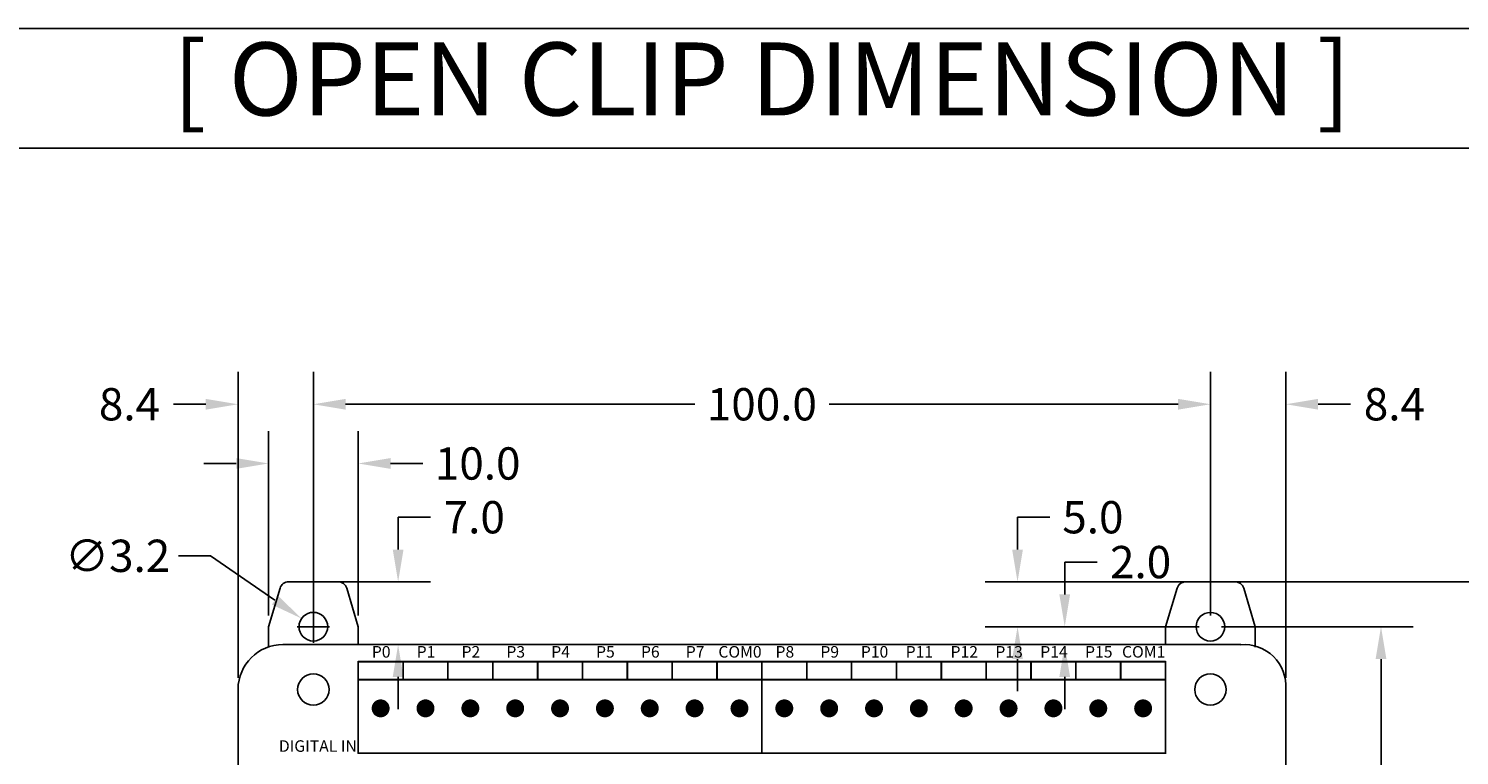
# Model space of a CAD drawing. Extents: x 0 to 713, y 0 to 504.
# Drawn here: x 453 to 612, y 423 to 504 of the extents above; entities that cross this region are included whole.
import ezdxf
from ezdxf.enums import TextEntityAlignment as Align

# ---------------------------------------------------------------- set-up
doc = ezdxf.new("R2010")
doc.units = 0
doc.header["$MEASUREMENT"] = 0
doc.layers.get('0').update_dxf_attribs({"linetype": 'CONTINUOUS'})
doc.layers.get('Defpoints').update_dxf_attribs({"linetype": 'CONTINUOUS'})
for name, color, linetype in [('COMP_OUTLINE_TOP', 9, 'CONTINUOUS'), ('LAYER_20', 1, 'CONTINUOUS'), ('LAYNR2', 3, 'CONTINUOUS'), ('PADLAYER_BOTTOM', 6, 'CONTINUOUS'), ('PADLAYER_INNER_2', 6, 'CONTINUOUS'), ('PADLAYER_INNER_3', 7, 'CONTINUOUS'), ('TOOL_TOP', 7, 'CONTINUOUS')]:
    doc.layers.add(name, color=color, linetype=linetype)
doc.styles.get("Standard").update_dxf_attribs({"font": 'malgun.ttf'})
doc.dimstyles.get("Standard").update_dxf_attribs({"dimscale": 20, "dimtxt": 0.18, "dimasz": 0.18, "dimexe": 0.18, "dimexo": 0.0625, "dimgap": 0.09, "dimtad": 0, "dimtih": 1, "dimtoh": 1, "dimdec": 1, "dimzin": 0, "dimdsep": 46, "dimtxsty": 'Standard', "dimcen": 0.09, "dimadec": 0, "dimazin": 0, "dimtfac": 1, "dimtdec": 1, "dimtofl": 0, "dimtmove": 0, "dimatfit": 3, "dimfxl": 1, "dimtolj": 1, "dimtzin": 0, "dimarcsym": 0})

# ---------------------------------------------------------------- blocks, each defined once
blk = doc.blocks.new('A$C10d98af3')
at = {"layer": 'COMP_OUTLINE_TOP', "color": 7, "const_width": 0.2}
for points in [[(133.21, -67.42), (133.21, -57.22)], [(133.21, -57.22), (178.21, -57.22)], [(138.21, -59.22), (138.21, -57.22)], [(143.21, -59.22), (143.21, -57.22)], [(148.21, -59.22), (148.21, -57.22)], [(153.21, -59.22), (153.21, -57.22)], [(158.21, -59.22), (158.21, -57.22)], [(163.21, -59.22), (163.21, -57.22)], [(168.21, -59.22), (168.21, -57.22)], [(173.21, -59.22), (173.21, -57.22)], [(178.21, -57.22), (178.21, -67.42)], [(178.21, -67.42), (178.21, -57.22)], [(178.21, -57.22), (223.21, -57.22)], [(183.21, -59.22), (183.21, -57.22)], [(188.21, -59.22), (188.21, -57.22)], [(193.21, -59.22), (193.21, -57.22)], [(198.21, -59.22), (198.21, -57.22)], [(203.21, -59.22), (203.21, -57.22)], [(208.21, -59.22), (208.21, -57.22)], [(213.21, -59.22), (213.21, -57.22)], [(218.21, -59.22), (218.21, -57.22)], [(223.21, -57.22), (223.21, -67.42)], [(178.21, -59.22), (133.21, -59.22)], [(223.21, -59.22), (178.21, -59.22)], [(178.21, -67.42), (133.21, -67.42)], [(223.21, -67.42), (178.21, -67.42)]]:
    blk.add_lwpolyline(points, dxfattribs=at)
at = {"layer": 'COMP_OUTLINE_TOP', "color": 7, "const_width": 0.1}
for points in [[(133.16, -57.22, 1), (133.26, -57.22, 1)], [(133.16, -57.22, 1), (133.26, -57.22, 1)], [(138.16, -57.22, 1), (138.26, -57.22, 1)], [(143.16, -57.22, 1), (143.26, -57.22, 1)], [(148.16, -57.22, 1), (148.26, -57.22, 1)], [(153.16, -57.22, 1), (153.26, -57.22, 1)], [(158.16, -57.22, 1), (158.26, -57.22, 1)], [(163.16, -57.22, 1), (163.26, -57.22, 1)], [(168.16, -57.22, 1), (168.26, -57.22, 1)], [(173.16, -57.22, 1), (173.26, -57.22, 1)], [(178.16, -57.22, 1), (178.26, -57.22, 1)], [(178.16, -57.22, 1), (178.26, -57.22, 1)], [(178.16, -57.22, 1), (178.26, -57.22, 1)], [(178.16, -57.22, 1), (178.26, -57.22, 1)], [(183.16, -57.22, 1), (183.26, -57.22, 1)], [(188.16, -57.22, 1), (188.26, -57.22, 1)], [(193.16, -57.22, 1), (193.26, -57.22, 1)], [(198.16, -57.22, 1), (198.26, -57.22, 1)], [(203.16, -57.22, 1), (203.26, -57.22, 1)], [(208.16, -57.22, 1), (208.26, -57.22, 1)], [(213.16, -57.22, 1), (213.26, -57.22, 1)], [(218.16, -57.22, 1), (218.26, -57.22, 1)], [(223.16, -57.22, 1), (223.26, -57.22, 1)], [(223.16, -57.22, 1), (223.26, -57.22, 1)], [(133.16, -59.22, 1), (133.26, -59.22, 1)], [(138.16, -59.22, 1), (138.26, -59.22, 1)], [(143.16, -59.22, 1), (143.26, -59.22, 1)], [(148.16, -59.22, 1), (148.26, -59.22, 1)], [(153.16, -59.22, 1), (153.26, -59.22, 1)], [(158.16, -59.22, 1), (158.26, -59.22, 1)], [(163.16, -59.22, 1), (163.26, -59.22, 1)], [(168.16, -59.22, 1), (168.26, -59.22, 1)], [(173.16, -59.22, 1), (173.26, -59.22, 1)], [(178.16, -59.22, 1), (178.26, -59.22, 1)], [(178.16, -59.22, 1), (178.26, -59.22, 1)], [(183.16, -59.22, 1), (183.26, -59.22, 1)], [(188.16, -59.22, 1), (188.26, -59.22, 1)], [(193.16, -59.22, 1), (193.26, -59.22, 1)], [(198.16, -59.22, 1), (198.26, -59.22, 1)], [(203.16, -59.22, 1), (203.26, -59.22, 1)], [(208.16, -59.22, 1), (208.26, -59.22, 1)], [(213.16, -59.22, 1), (213.26, -59.22, 1)], [(218.16, -59.22, 1), (218.26, -59.22, 1)], [(223.16, -59.22, 1), (223.26, -59.22, 1)], [(133.16, -67.42, 1), (133.26, -67.42, 1)], [(133.16, -67.42, 1), (133.26, -67.42, 1)], [(178.16, -67.42, 1), (178.26, -67.42, 1)], [(178.16, -67.42, 1), (178.26, -67.42, 1)], [(178.16, -67.42, 1), (178.26, -67.42, 1)], [(178.16, -67.42, 1), (178.26, -67.42, 1)], [(223.16, -67.42, 1), (223.26, -67.42, 1)], [(223.16, -67.42, 1), (223.26, -67.42, 1)]]:
    blk.add_lwpolyline(points, format="xyb", close=True, dxfattribs=at)
at = {"layer": 'LAYER_20', "color": 7}
for p, q in [((124.81, -55.32), (231.61, -55.32)), ((119.81, -150.32), (119.81, -60.26)), ((236.61, -60.26), (236.61, -150.32))]:
    blk.add_line(p, q, dxfattribs=at)
for centre, radius, start, end in [((124.81, -60.32), 5, 89.9758, 179.3042), ((231.97, -59.97), 4.66, 356.3773, 94.3427)]:
    blk.add_arc(centre, radius, start, end, dxfattribs=at)
at = {"layer": 'PADLAYER_BOTTOM', "color": 7, "const_width": 1}
for points in [[(135.21, -62.42, 1), (136.21, -62.42, 1)], [(140.21, -62.42, 1), (141.21, -62.42, 1)], [(145.21, -62.42, 1), (146.21, -62.42, 1)], [(150.21, -62.42, 1), (151.21, -62.42, 1)], [(155.21, -62.42, 1), (156.21, -62.42, 1)], [(160.21, -62.42, 1), (161.21, -62.42, 1)], [(165.21, -62.42, 1), (166.21, -62.42, 1)], [(170.21, -62.42, 1), (171.21, -62.42, 1)], [(175.21, -62.42, 1), (176.21, -62.42, 1)], [(180.21, -62.42, 1), (181.21, -62.42, 1)], [(185.21, -62.42, 1), (186.21, -62.42, 1)], [(190.21, -62.42, 1), (191.21, -62.42, 1)], [(195.21, -62.42, 1), (196.21, -62.42, 1)], [(200.21, -62.42, 1), (201.21, -62.42, 1)], [(205.21, -62.42, 1), (206.21, -62.42, 1)], [(210.21, -62.42, 1), (211.21, -62.42, 1)], [(215.21, -62.42, 1), (216.21, -62.42, 1)], [(220.21, -62.42, 1), (221.21, -62.42, 1)]]:
    blk.add_lwpolyline(points, format="xyb", close=True, dxfattribs=at)
at = {"layer": 'PADLAYER_INNER_2', "color": 7, "const_width": 1}
for points in [[(135.21, -62.42, 1), (136.21, -62.42, 1)], [(140.21, -62.42, 1), (141.21, -62.42, 1)], [(145.21, -62.42, 1), (146.21, -62.42, 1)], [(150.21, -62.42, 1), (151.21, -62.42, 1)], [(155.21, -62.42, 1), (156.21, -62.42, 1)], [(160.21, -62.42, 1), (161.21, -62.42, 1)], [(165.21, -62.42, 1), (166.21, -62.42, 1)], [(170.21, -62.42, 1), (171.21, -62.42, 1)], [(175.21, -62.42, 1), (176.21, -62.42, 1)], [(180.21, -62.42, 1), (181.21, -62.42, 1)], [(185.21, -62.42, 1), (186.21, -62.42, 1)], [(190.21, -62.42, 1), (191.21, -62.42, 1)], [(195.21, -62.42, 1), (196.21, -62.42, 1)], [(200.21, -62.42, 1), (201.21, -62.42, 1)], [(205.21, -62.42, 1), (206.21, -62.42, 1)], [(210.21, -62.42, 1), (211.21, -62.42, 1)], [(215.21, -62.42, 1), (216.21, -62.42, 1)], [(220.21, -62.42, 1), (221.21, -62.42, 1)]]:
    blk.add_lwpolyline(points, format="xyb", close=True, dxfattribs=at)
at = {"layer": 'PADLAYER_INNER_3', "color": 7, "const_width": 1}
for points in [[(135.21, -62.42, 1), (136.21, -62.42, 1)], [(140.21, -62.42, 1), (141.21, -62.42, 1)], [(145.21, -62.42, 1), (146.21, -62.42, 1)], [(150.21, -62.42, 1), (151.21, -62.42, 1)], [(155.21, -62.42, 1), (156.21, -62.42, 1)], [(160.21, -62.42, 1), (161.21, -62.42, 1)], [(165.21, -62.42, 1), (166.21, -62.42, 1)], [(170.21, -62.42, 1), (171.21, -62.42, 1)], [(175.21, -62.42, 1), (176.21, -62.42, 1)], [(180.21, -62.42, 1), (181.21, -62.42, 1)], [(185.21, -62.42, 1), (186.21, -62.42, 1)], [(190.21, -62.42, 1), (191.21, -62.42, 1)], [(195.21, -62.42, 1), (196.21, -62.42, 1)], [(200.21, -62.42, 1), (201.21, -62.42, 1)], [(205.21, -62.42, 1), (206.21, -62.42, 1)], [(210.21, -62.42, 1), (211.21, -62.42, 1)], [(215.21, -62.42, 1), (216.21, -62.42, 1)], [(220.21, -62.42, 1), (221.21, -62.42, 1)]]:
    blk.add_lwpolyline(points, format="xyb", close=True, dxfattribs=at)
at = {"layer": 'TOOL_TOP', "color": 7}
for points in [[(126.46, -60.32, 1), (129.96, -60.32, 1), (126.46, -60.32)], [(226.46, -60.32, 1), (229.96, -60.32, 1), (226.46, -60.32)]]:
    blk.add_lwpolyline(points, format="xyb", dxfattribs=at)
at = {"layer": 'TOOL_TOP', "color": 7, "const_width": 0.2}
for points in [[(135.21, -62.42, 1), (136.21, -62.42, 1), (135.21, -62.42)], [(140.21, -62.42, 1), (141.21, -62.42, 1), (140.21, -62.42)], [(145.21, -62.42, 1), (146.21, -62.42, 1), (145.21, -62.42)], [(150.21, -62.42, 1), (151.21, -62.42, 1), (150.21, -62.42)], [(155.21, -62.42, 1), (156.21, -62.42, 1), (155.21, -62.42)], [(160.21, -62.42, 1), (161.21, -62.42, 1), (160.21, -62.42)], [(165.21, -62.42, 1), (166.21, -62.42, 1), (165.21, -62.42)], [(170.21, -62.42, 1), (171.21, -62.42, 1), (170.21, -62.42)], [(175.21, -62.42, 1), (176.21, -62.42, 1), (175.21, -62.42)], [(180.21, -62.42, 1), (181.21, -62.42, 1), (180.21, -62.42)], [(185.21, -62.42, 1), (186.21, -62.42, 1), (185.21, -62.42)], [(190.21, -62.42, 1), (191.21, -62.42, 1), (190.21, -62.42)], [(195.21, -62.42, 1), (196.21, -62.42, 1), (195.21, -62.42)], [(200.21, -62.42, 1), (201.21, -62.42, 1), (200.21, -62.42)], [(205.21, -62.42, 1), (206.21, -62.42, 1), (205.21, -62.42)], [(210.21, -62.42, 1), (211.21, -62.42, 1), (210.21, -62.42)], [(215.21, -62.42, 1), (216.21, -62.42, 1), (215.21, -62.42)], [(220.21, -62.42, 1), (221.21, -62.42, 1), (220.21, -62.42)]]:
    blk.add_lwpolyline(points, format="xyb", dxfattribs=at)
at = {"layer": 'LAYNR2', "color": 7}
for s, p in [('P0', (135.77, -56.12)), ('P1', (140.77, -56.12)), ('P2', (145.77, -56.12)), ('P3', (150.77, -56.12)), ('P4', (155.77, -56.12)), ('P5', (160.77, -56.12)), ('P6', (165.77, -56.12)), ('P7', (170.77, -56.12)), ('COM0', (175.77, -56.12)), ('P8', (180.77, -56.12)), ('P9', (185.77, -56.12)), ('P10', (190.77, -56.12)), ('P11', (195.77, -56.12)), ('P12', (200.77, -56.12)), ('P13', (205.77, -56.12)), ('P14', (210.77, -56.12)), ('P15', (215.77, -56.12)), ('COM1', (220.77, -56.12)), ('DIGITAL IN', (128.71, -66.62))]:
    blk.add_text(s, height=1.286, dxfattribs=at).set_placement(p, align=Align.MIDDLE_CENTER)
blk = doc.blocks.new('A$Cc5698786')
blk.add_lwpolyline([(-5, 4.73), (-5, 7), (-3.71, 11.29, -0.331206), (-2.76, 12), (2.76, 12, -0.331206), (3.71, 11.29), (5, 7), (5, 5)], format="xyb")
at = {"linetype": 'Continuous'}
blk.add_circle((0, 7), 1.6, dxfattribs=at)
blk = doc.blocks.new('A$C51d83392')
blk.add_lwpolyline([(5, 4.74), (5, 7), (3.71, 11.29, 0.331206), (2.76, 12), (-2.76, 12, 0.331206), (-3.71, 11.29), (-5, 7), (-5, 5)], format="xyb")
at = {"linetype": 'Continuous'}
blk.add_circle((0, 7), 1.6, dxfattribs=at)
blk = doc.blocks.new('*D232')
at = {"color": 0, "linetype": 'Continuous', "lineweight": -2, "transparency": 16777216}
for p, q in [((568.37, 440.95), (568.37, 444.55)), ((568.37, 444.55), (571.97, 444.55)), ((583.36, 437.35), (564.77, 437.35)), ((583.36, 435.35), (564.77, 435.35)), ((568.37, 431.75), (568.37, 428.15))]:
    blk.add_line(p, q, dxfattribs=at)
at = {"color": 0, "linetype": 'Continuous', "transparency": 16777216}
for points in [[(567.77, 440.95), (568.97, 440.95), (568.37, 437.35)], [(567.77, 431.75), (568.97, 431.75), (568.37, 435.35)]]:
    blk.add_solid(points, dxfattribs=at)
at = {"layer": 'Defpoints', "color": 0, "linetype": 'Continuous', "transparency": 16777216}
for p in [(568.37, 437.35), (584.61, 437.35), (584.61, 435.35)]:
    blk.add_point(p, dxfattribs=at)
at = {"color": 0, "linetype": 'Continuous', "transparency": 16777216, "insert": (576.83, 444.55), "char_height": 3.6, "attachment_point": 5}
blk.add_mtext('\\A1;2.0', dxfattribs=at)
blk = doc.blocks.new('*D233')
at = {"color": 0, "linetype": 'Continuous', "lineweight": -2, "transparency": 16777216}
for p, q in [((563.11, 445.95), (563.11, 449.55)), ((563.11, 449.55), (566.71, 449.55)), ((583.36, 442.35), (559.51, 442.35)), ((583.36, 437.35), (559.51, 437.35)), ((563.11, 433.75), (563.11, 430.15))]:
    blk.add_line(p, q, dxfattribs=at)
at = {"color": 0, "linetype": 'Continuous', "transparency": 16777216}
for points in [[(562.51, 445.95), (563.71, 445.95), (563.11, 442.35)], [(562.51, 433.75), (563.71, 433.75), (563.11, 437.35)]]:
    blk.add_solid(points, dxfattribs=at)
at = {"layer": 'Defpoints', "color": 0, "linetype": 'Continuous', "transparency": 16777216}
for p in [(563.11, 442.35), (584.61, 442.35), (584.61, 437.35)]:
    blk.add_point(p, dxfattribs=at)
at = {"color": 0, "linetype": 'Continuous', "transparency": 16777216, "insert": (571.51, 449.55), "char_height": 3.6, "attachment_point": 5}
blk.add_mtext('\\A1;5.0', dxfattribs=at)
blk = doc.blocks.new('*D234')
at = {"color": 0, "linetype": 'Continuous', "lineweight": -2, "transparency": 16777216}
for p, q in [((494.06, 445.95), (494.06, 449.55)), ((494.06, 449.55), (497.66, 449.55)), ((485.86, 442.35), (497.66, 442.35)), ((485.86, 435.35), (497.66, 435.35)), ((494.06, 431.75), (494.06, 428.15))]:
    blk.add_line(p, q, dxfattribs=at)
at = {"color": 0, "linetype": 'Continuous', "transparency": 16777216}
for points in [[(493.46, 445.95), (494.66, 445.95), (494.06, 442.35)], [(493.46, 431.75), (494.66, 431.75), (494.06, 435.35)]]:
    blk.add_solid(points, dxfattribs=at)
at = {"layer": 'Defpoints', "color": 0, "linetype": 'Continuous', "transparency": 16777216}
for p in [(484.61, 442.35), (494.06, 442.35), (484.61, 435.35)]:
    blk.add_point(p, dxfattribs=at)
at = {"color": 0, "linetype": 'Continuous', "transparency": 16777216, "insert": (502.55, 449.55), "char_height": 3.6, "attachment_point": 5}
blk.add_mtext('\\A1;7.0', dxfattribs=at)
blk = doc.blocks.new('*D235')
at = {"color": 0, "linetype": 'Continuous', "lineweight": -2, "transparency": 16777216}
for p, q in [((479.61, 438.6), (479.61, 459.14)), ((489.61, 438.6), (489.61, 459.14)), ((476.01, 455.54), (472.41, 455.54)), ((493.21, 455.54), (496.81, 455.54))]:
    blk.add_line(p, q, dxfattribs=at)
at = {"color": 0, "linetype": 'Continuous', "transparency": 16777216}
for points in [[(476.01, 456.14), (476.01, 454.94), (479.61, 455.54)], [(493.21, 456.14), (493.21, 454.94), (489.61, 455.54)]]:
    blk.add_solid(points, dxfattribs=at)
at = {"layer": 'Defpoints', "color": 0, "linetype": 'Continuous', "transparency": 16777216}
for p in [(489.61, 455.54), (479.61, 437.35), (489.61, 437.35)]:
    blk.add_point(p, dxfattribs=at)
at = {"color": 0, "linetype": 'Continuous', "transparency": 16777216, "insert": (502.93, 455.54), "char_height": 3.6, "attachment_point": 5}
blk.add_mtext('\\A1;10.0', dxfattribs=at)
blk = doc.blocks.new('*D236')
at = {"color": 0, "linetype": 'Continuous', "lineweight": -2, "transparency": 16777216}
for p, q in [((484.61, 438.6), (484.61, 465.74)), ((584.61, 438.6), (584.61, 465.74)), ((488.21, 462.14), (527.12, 462.14)), ((581.01, 462.14), (542.11, 462.14))]:
    blk.add_line(p, q, dxfattribs=at)
at = {"color": 0, "linetype": 'Continuous', "transparency": 16777216}
for points in [[(488.21, 462.74), (488.21, 461.54), (484.61, 462.14)], [(581.01, 462.74), (581.01, 461.54), (584.61, 462.14)]]:
    blk.add_solid(points, dxfattribs=at)
at = {"layer": 'Defpoints', "color": 0, "linetype": 'Continuous', "transparency": 16777216}
for p in [(584.61, 462.14), (484.61, 437.35), (584.61, 437.35)]:
    blk.add_point(p, dxfattribs=at)
at = {"color": 0, "linetype": 'Continuous', "transparency": 16777216, "insert": (534.61, 462.14), "char_height": 3.6, "attachment_point": 5}
blk.add_mtext('\\A1;100.0', dxfattribs=at)
blk = doc.blocks.new('*D237')
at = {"color": 0, "linetype": 'Continuous', "lineweight": -2, "transparency": 16777216}
for p, q in [((476.21, 431.66), (476.21, 465.74)), ((484.61, 438.6), (484.61, 465.74)), ((472.61, 462.14), (469.01, 462.14)), ((488.21, 462.14), (491.81, 462.14))]:
    blk.add_line(p, q, dxfattribs=at)
at = {"color": 0, "linetype": 'Continuous', "transparency": 16777216}
for points in [[(472.61, 462.74), (472.61, 461.54), (476.21, 462.14)], [(488.21, 462.74), (488.21, 461.54), (484.61, 462.14)]]:
    blk.add_solid(points, dxfattribs=at)
at = {"layer": 'Defpoints', "color": 0, "linetype": 'Continuous', "transparency": 16777216}
for p in [(476.21, 462.14), (484.61, 437.35), (476.21, 430.41)]:
    blk.add_point(p, dxfattribs=at)
at = {"color": 0, "linetype": 'Continuous', "transparency": 16777216, "insert": (464.11, 462.14), "char_height": 3.6, "attachment_point": 5}
blk.add_mtext('\\A1;8.4', dxfattribs=at)
blk = doc.blocks.new('*D238')
at = {"color": 0, "linetype": 'Continuous', "lineweight": -2, "transparency": 16777216}
for p, q in [((584.61, 438.6), (584.61, 465.74)), ((593.01, 431.66), (593.01, 465.74)), ((581.01, 462.14), (577.41, 462.14)), ((596.61, 462.14), (600.21, 462.14))]:
    blk.add_line(p, q, dxfattribs=at)
at = {"color": 0, "linetype": 'Continuous', "transparency": 16777216}
for points in [[(581.01, 462.74), (581.01, 461.54), (584.61, 462.14)], [(596.61, 462.74), (596.61, 461.54), (593.01, 462.14)]]:
    blk.add_solid(points, dxfattribs=at)
at = {"layer": 'Defpoints', "color": 0, "linetype": 'Continuous', "transparency": 16777216}
for p in [(593.01, 462.14), (584.61, 437.35), (593.01, 430.41)]:
    blk.add_point(p, dxfattribs=at)
at = {"color": 0, "linetype": 'Continuous', "transparency": 16777216, "insert": (605.12, 462.14), "char_height": 3.6, "attachment_point": 5}
blk.add_mtext('\\A1;8.4', dxfattribs=at)
blk = doc.blocks.new('*D239')
at = {"color": 0, "linetype": 'Continuous', "lineweight": -2, "transparency": 16777216}
for p, q in [((469.56, 445.25), (473.16, 445.25)), ((473.16, 445.25), (480.33, 440.3)), ((484.61, 435.55), (484.61, 439.15)), ((482.81, 437.35), (486.41, 437.35))]:
    blk.add_line(p, q, dxfattribs=at)
at = {"color": 0, "linetype": 'Continuous', "transparency": 16777216}
blk.add_solid([(480.67, 440.8), (479.99, 439.81), (483.3, 438.26)], dxfattribs=at)
at = {"layer": 'Defpoints', "color": 0, "linetype": 'Continuous', "transparency": 16777216}
for p in [(483.3, 438.26), (485.93, 436.44)]:
    blk.add_point(p, dxfattribs=at)
at = {"color": 0, "linetype": 'Continuous', "transparency": 16777216, "insert": (462.79, 445.25), "char_height": 3.6, "attachment_point": 5}
blk.add_mtext('\\A1;∅3.2', dxfattribs=at)
blk = doc.blocks.new('*D240')
at = {"color": 0, "linetype": 'Continuous', "lineweight": -2, "transparency": 16777216}
for p, q in [((585.86, 437.35), (607.23, 437.35)), ((603.63, 433.75), (603.63, 386.31)), ((603.63, 331.53), (603.63, 378.97)), ((585.86, 327.93), (607.23, 327.93))]:
    blk.add_line(p, q, dxfattribs=at)
at = {"color": 0, "linetype": 'Continuous', "transparency": 16777216}
for points in [[(603.03, 433.75), (604.23, 433.75), (603.63, 437.35)], [(603.03, 331.53), (604.23, 331.53), (603.63, 327.93)]]:
    blk.add_solid(points, dxfattribs=at)
at = {"layer": 'Defpoints', "color": 0, "linetype": 'Continuous', "transparency": 16777216}
for p in [(584.61, 437.35), (584.61, 327.93), (603.63, 327.93)]:
    blk.add_point(p, dxfattribs=at)
at = {"color": 0, "linetype": 'Continuous', "transparency": 16777216, "insert": (603.63, 382.64), "char_height": 3.6, "attachment_point": 5}
blk.add_mtext('\\A1;109.4', dxfattribs=at)
blk = doc.blocks.new('*D241')
at = {"color": 0, "linetype": 'Continuous', "lineweight": -2, "transparency": 16777216}
for p, q in [((585.86, 442.35), (624.06, 442.35)), ((620.46, 438.75), (620.46, 386.31)), ((620.46, 326.53), (620.46, 378.97)), ((585.86, 322.93), (624.06, 322.93))]:
    blk.add_line(p, q, dxfattribs=at)
at = {"color": 0, "linetype": 'Continuous', "transparency": 16777216}
for points in [[(619.86, 438.75), (621.06, 438.75), (620.46, 442.35)], [(619.86, 326.53), (621.06, 326.53), (620.46, 322.93)]]:
    blk.add_solid(points, dxfattribs=at)
at = {"layer": 'Defpoints', "color": 0, "linetype": 'Continuous', "transparency": 16777216}
for p in [(584.61, 442.35), (620.46, 442.35), (584.61, 322.93)]:
    blk.add_point(p, dxfattribs=at)
at = {"color": 0, "linetype": 'Continuous', "transparency": 16777216, "insert": (620.46, 382.64), "char_height": 3.6, "attachment_point": 5}
blk.add_mtext('\\A1;119.4', dxfattribs=at)

msp = doc.modelspace()

# ---------------------------------------------------------------- linework, layer by layer
for p, q in [((0, 504), (712.8, 504)), ((0, 490.671), (712.8, 490.671))]:
    msp.add_line(p, q)

# ---------------------------------------------------------------- block references
at = {"linetype": 'Continuous'}
for name, p in [('A$Cc5698786', (484.613, 430.349)), ('A$C51d83392', (584.613, 430.346)), ('A$C10d98af3', (356.4, 490.671))]:
    msp.add_blockref(name, p, dxfattribs=at)

# ---------------------------------------------------------------- texts
at = {"insert": (534.6, 497.335), "char_height": 8.14008, "attachment_point": 5}
msp.add_mtext('[ OPEN CLIP DIMENSION ]', dxfattribs=at)

# ---------------------------------------------------------------- dimensions: what is measured, and where the dimension line sits
at = {"linetype": 'Continuous'}
for base, p1, p2, picture, middle in [((476.213, 462.145), (484.613, 437.349), (476.213, 430.409), '*D237', (464.11, 462.145)), ((584.613, 462.145), (484.613, 437.349), (584.613, 437.346), '*D236', (534.613, 462.145)), ((593.013, 462.145), (584.613, 437.346), (593.013, 430.409), '*D238', (605.117, 462.145)), ((489.613, 455.541), (479.613, 437.349), (489.613, 437.349), '*D235', (502.93, 455.541))]:
    dim = msp.add_linear_dim(base=base, p1=p1, p2=p2, dimstyle='Standard', dxfattribs=at)
    dim.commit()
    dim.dimension.update_dxf_attribs({"geometry": picture, "text_midpoint": middle})
for base, p1, p2, picture, middle in [((494.059, 442.349), (484.613, 435.346), (484.613, 442.349), '*D234', (502.546, 449.549)), ((563.115, 442.346), (584.613, 437.346), (584.613, 442.346), '*D233', (571.513, 449.546)), ((568.369, 437.346), (584.613, 435.346), (584.613, 437.346), '*D232', (576.83, 444.546)), ((620.459, 442.346), (584.613, 322.926), (584.613, 442.346), '*D241', (620.459, 382.636)), ((603.633, 327.926), (584.613, 437.346), (584.613, 327.926), '*D240', (603.633, 382.636))]:
    dim = msp.add_linear_dim(base=base, p1=p1, p2=p2, angle=90, dimstyle='Standard', dxfattribs=at)
    dim.commit()
    dim.dimension.update_dxf_attribs({"geometry": picture, "text_midpoint": middle})
dim = msp.add_diameter_dim_2p(p1=(485.93, 436.44), p2=(483.296, 438.257), dimstyle='Standard', dxfattribs=at)
dim.commit()
dim.dimension.update_dxf_attribs({"geometry": '*D239', "text_midpoint": (462.792, 445.254), "dimtype": 163})

doc.saveas('drawing.dxf')
